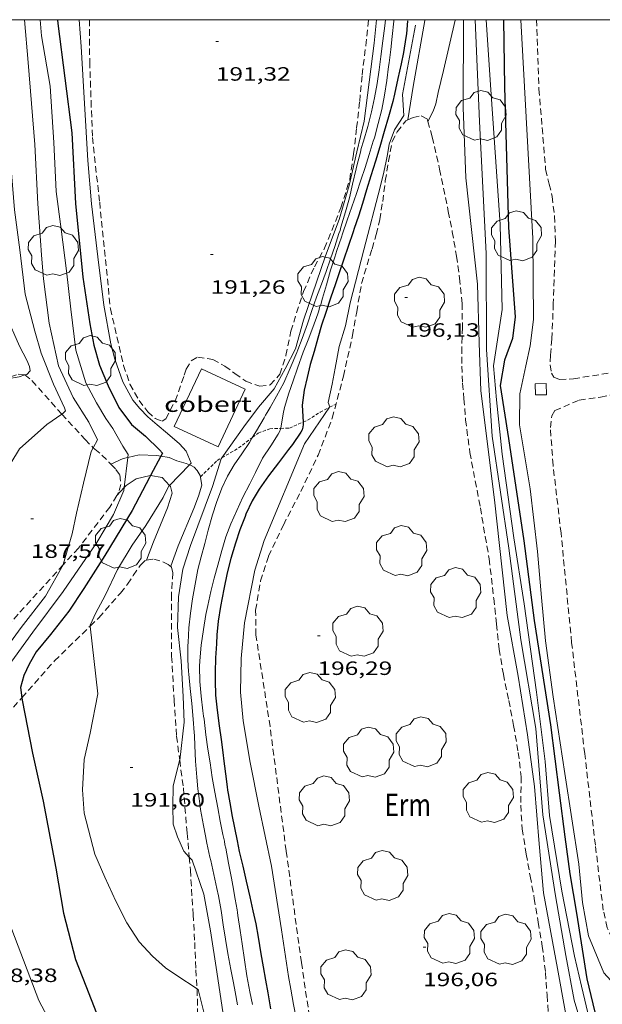
# Model space of a CAD drawing. Units: inches. Extents: x 453000 to 454005, y 4601498 to 4602002.
# Drawn here: x 453712 to 453757, y 4601923 to 4602000 of the extents above; entities that cross this region are included whole.
import ezdxf
from ezdxf.enums import TextEntityAlignment as Align

# ---------------------------------------------------------------- set-up
doc = ezdxf.new("R2010")
doc.units = ezdxf.units.IN
doc.header["$MEASUREMENT"] = 0
doc.linetypes.add('TRAZOS', pattern=[0.75, 0.5, -0.25])
doc.linetypes.add('TRAZOS2', pattern=[0.375, 0.25, -0.125])
for name, color, linetype, lineweight in [('ARBRE', 7, 'Continuous', 0), ('CAMI i PISTA FORESTAL', 7, 'Continuous', 0), ('COBERT', 7, 'Continuous', 0), ('CORBA DE NIVELL', 7, 'Continuous', 0), ('CORBA MESTRA', 7, 'Continuous', 0), ('CORRIOL', 7, 'Continuous', 0), ('COTA ALTIMETRICA', 7, 'Continuous', 0), ('MARC FULL', 7, 'Continuous', 0), ('MUR', 7, 'Continuous', 0), ('PARCEL-LA DE CONREU', 7, 'Continuous', 0)]:
    doc.layers.add(name, color=color, linetype=linetype, lineweight=lineweight)
doc.styles.add('Style-Arial', font='ARIAL.TTF')

# ---------------------------------------------------------------- blocks, each defined once
blk = doc.blocks.new('ARBRE')
at = {"color": 0, "linetype": 'ByBlock', "lineweight": -2, "flags": 128}
blk.add_lwpolyline([(-0.507, -1.872), (-1.415, -1.448), (-1.697, -0.9400000000000001), (-1.675, -0.342), (-1.951, 0.138), (-1.943, 0.686), (-1.511, 1.208), (-0.871, 1.406), (-0.543, 1.846), (-0.027, 2.012), (0.541, 1.882), (0.933, 1.428), (1.495, 1.262), (1.921, 0.6940000000000001), (1.969, 0.068), (1.593, -0.562), (1.593, -1.098), (1.229, -1.618), (0.505, -1.886), (-0.049, -1.762), (-0.507, -1.872)], dxfattribs=at)
blk = doc.blocks.new('COTA')
at = {"color": 0, "linetype": 'ByBlock', "lineweight": -2}
blk.add_line((0, 0), (0.2, 0), dxfattribs=at)

msp = doc.modelspace()

# ---------------------------------------------------------------- linework, layer by layer
at = {"layer": 'CAMI i PISTA FORESTAL', "color": 7, "linetype": 'Continuous', "lineweight": 0}
for points in [[(453742.0709887162, 4601992.197763606, 196.1833031864322), (453742.4919849023, 4601994.793615443, 196.1663041357664), (453743.4090253467, 4601999.936616459, 196.4923046411969), (453743.4214773338, 4602000, 196.4949107703746)], [(453745.7697784838, 4602000, 196.7547973602243), (453745.767029215, 4601999.964598611, 196.7533050458513), (453744.8509979303, 4601996.028599458, 196.5943047993377), (453744.4399844701, 4601994.338599957, 196.470304607088), (453744.2479774347, 4601993.450600036, 196.4323045481729), (453744.038972801, 4601992.882600741, 196.410304514064), (453743.629235709, 4601992.075134045, 196.2893839121314)], [(453742.0709645523, 4601992.197614612, 196.1833041621232), (453742.0709887162, 4601992.197763606, 196.1833031864322)], [(453743.629235709, 4601992.075134045, 196.2893839121314), (453743.6289660346, 4601992.074602599, 196.2893043264657)], [(453718.9278902139, 4601965.363825767, 188.4993594591134), (453719.8737298885, 4601965.805742116, 188.8842928457537), (453720.2317145798, 4601965.886611, 188.9832615876232)], [(453720.2317145798, 4601965.886611, 188.9832615876232), (453721.1397340213, 4601966.091732953, 189.2342933883936), (453722.5027357702, 4601966.043722537, 189.8162942907264), (453722.8197503831, 4601965.989611808, 189.9670009092266)], [(453722.8197503831, 4601965.989611808, 189.9670009092266), (453723.457736014, 4601965.880715038, 190.270294994608), (453724.0587350034, 4601965.62471008, 190.6042955124417), (453724.791734645, 4601965.427704214, 190.8432958829873), (453725.0598168235, 4601965.30503176, 190.9907760510053)], [(453718.9277250681, 4601965.363748607, 188.4992922488496), (453718.9278902139, 4601965.363825767, 188.4993594591134)], [(453725.0598168235, 4601965.30503176, 190.9907760510053), (453725.1807338976, 4601965.249700986, 191.0572962147729), (453725.4147332588, 4601965.117699006, 191.1002962814401), (453725.6507318417, 4601964.882696851, 191.1342963341537), (453725.8877291057, 4601964.473694419, 191.160296374464), (453726.0167236303, 4601963.725692281, 191.340296653536), (453725.7597168129, 4601962.87969292, 191.395296738808), (453725.3997088796, 4601961.907694144, 191.4472968194288), (453724.1766848885, 4601958.995698907, 191.3572966798928), (453723.5846719141, 4601957.406700937, 191.3692966984976)], [(453722.0137716872, 4601964.489096431, 189.9977173072777), (453721.9937232128, 4601964.492723994, 189.9832945496432), (453720.9017193649, 4601964.208731839, 189.5342938535136), (453720.1197143512, 4601963.707736996, 189.1622932767648), (453719.9559842106, 4601963.532581375, 189.0464743724509)], [(453723.4891092716, 4601963.713633753, 191.001842569401), (453722.9167233767, 4601964.325716732, 190.6472955791089), (453722.0137716872, 4601964.489096431, 189.9977173072777)], [(453719.9559842106, 4601963.532581375, 189.0464743724509), (453719.3755148903, 4601962.91160552, 188.6358638372298)], [(453721.7038238723, 4601957.870119733, 191.3902875662394), (453722.2486843881, 4601959.323714045, 191.3572966798928), (453723.3437061776, 4601961.971709842, 191.2972965868688), (453723.6997152732, 4601963.097708887, 191.2162964612864), (453723.5657191171, 4601963.631710731, 191.0492962023696), (453723.4891092716, 4601963.713633753, 191.001842569401)], [(453719.3755148903, 4601962.91160552, 188.6358638372298), (453719.3747071489, 4601962.910741413, 188.6352924597041)], [(453721.7036725109, 4601957.869715926, 191.3902967310561), (453721.7038238723, 4601957.870119733, 191.3902875662394)]]:
    msp.add_polyline3d(points, dxfattribs=at)
at = {"layer": 'COBERT', "color": 1, "linetype": 'Continuous', "lineweight": 0, "extrusion": (0.006538994166360935, 0.0006639394018514892, 0.9999784001366044), "elevation": 6216.013922542263, "flags": 128}
msp.add_lwpolyline([(453712.900830492, 4601965.188968089), (453715.0091501522, 4601969.684583852), (453718.4179915577, 4601968.08593136), (453716.3096718972, 4601963.590315596), (453712.900830492, 4601965.188968089)], dxfattribs=at)
at = {"layer": 'CORBA DE NIVELL', "color": 30, "linetype": 'Continuous', "lineweight": 0}
for points, elevation in [([(453710.6367310298, 4602000), (453710.5729652578, 4601998.726863728), (453710.1359036675, 4601990.698854595), (453709.5378661382, 4601985.874851654), (453709.5688439851, 4601982.948846883), (453709.7768278501, 4601980.779841943), (453710.1628152236, 4601979.036836311), (453710.7448006473, 4601976.996828733), (453711.8077838727, 4601974.568816902), (453712.3607764673, 4601973.479811018), (453712.5797729979, 4601972.977808578), (453712.6267705138, 4601972.640807699), (453712.3707680075, 4601972.362809212), (453712.2144120474, 4601972.312506945)], 186.0002883744), ([(453711.0063085714, 4602000), (453710.9879695509, 4601999.207861324), (453710.8499360124, 4601994.815855562), (453711.0848924904, 4601989.031844812), (453711.4168638462, 4601985.188836334), (453711.8188407963, 4601982.068828447), (453712.2368152977, 4601978.622819933), (453712.9997945224, 4601975.728809657), (453713.4797822539, 4601974.013803355), (453714.4507654809, 4601971.604792254), (453715.302752765, 4601969.754782921), (453715.3717511495, 4601969.527782045), (453715.1967494669, 4601969.341783084), (453715.0888514906, 4601969.267915023)], 187.0002899248), ([(453712.1849908232, 4602000), (453712.4719525565, 4601996.664846121), (453712.9819048931, 4601990.278832351), (453713.2178702198, 4601985.660823401), (453713.4458487667, 4601982.786817215), (453713.5058403313, 4601981.662815019), (453713.656826483, 4601979.806810994), (453714.1098010006, 4601976.355802207), (453714.8507768071, 4601973.015791407), (453715.975759939, 4601970.562779066), (453717.1907471788, 4601968.632766856), (453717.8897378296, 4601967.25775942), (453717.5504488928, 4601966.638825289)], 188.0002914752), ([(453713.4168347628, 4602000), (453713.5009700022, 4601998.753841552), (453714.1899412817, 4601994.827830238), (453714.4819083113, 4601990.422821193), (453714.6618797123, 4601986.616813928), (453715.0538579519, 4601983.668806382), (453715.4608339386, 4601980.420798258), (453715.7958117863, 4601977.432791084), (453716.1947881476, 4601974.2357831), (453716.9717701254, 4601971.701773276), (453717.7977595315, 4601970.136764582), (453718.536751557, 4601968.934757112), (453719.065746421, 4601968.14975188), (453719.8417371988, 4601966.775743863), (453720.2577327828, 4601966.108739671), (453720.2317145798, 4601965.886611)], 189.0002930256), ([(453716.4542320426, 4602000), (453716.604968441, 4601997.913816699), (453716.8749350951, 4601993.46380775), (453717.133901861, 4601989.030798912), (453717.4138765506, 4601985.637791528), (453717.8978461314, 4601981.529781487), (453718.3788181734, 4601977.746771972), (453718.9177961858, 4601974.738763219), (453719.2407876801, 4601973.551758927), (453719.8437752533, 4601971.790751622), (453720.640765525, 4601970.345743335), (453721.1887614504, 4601969.69673817), (453721.7907575655, 4601969.061732618), (453722.5247538247, 4601968.418726052), (453723.3287499875, 4601967.748718913), (453724.2797453464, 4601966.942710448), (453724.8027417717, 4601966.364705582), (453725.1927353579, 4601965.439701189), (453725.0598168235, 4601965.30503176)], 191.0002961264), ([(453739.6188482248, 4602000), (453739.4620057672, 4601998.162643656), (453738.673958565, 4601992.10264024), (453738.0959394891, 4601989.70664091), (453737.50891873, 4601987.090641309), (453736.720897242, 4601984.419643148), (453735.653874115, 4601981.589646856), (453733.9368335153, 4601976.589652131), (453733.3248155629, 4601974.3486533), (453732.5218026027, 4601972.804656999), (453731.6557894084, 4601971.242661149), (453730.4207766282, 4601969.810668299), (453729.276763132, 4601968.265674585), (453727.5841439934, 4601965.860615171)], 192.0002976768), ([(453740.3271586458, 4602000), (453740.274017345, 4601999.522639602), (453740.1210081773, 4601998.34563894), (453739.9629987591, 4601997.136638263), (453739.8409906334, 4601996.090637567), (453739.691982314, 4601995.024637045), (453739.4789735541, 4601993.91363694), (453739.23396479, 4601992.808637084), (453738.9439557057, 4601991.670637521), (453738.6129465504, 4601990.531638267), (453738.4439419406, 4601989.958638662), (453738.3799397321, 4601989.680638716), (453738.0939312003, 4601988.614639232), (453738.0449292958, 4601988.373639231), (453737.7629198523, 4601987.186639532), (453737.5169113901, 4601986.121639746), (453737.2169025484, 4601985.01764031), (453736.8558930808, 4601983.84364123), (453736.7948909908, 4601983.580641285), (453736.7058890242, 4601983.339641587), (453736.3718807822, 4601982.321642542), (453736.0548729688, 4601981.356643452), (453735.7048650208, 4601980.380644593), (453735.3358569522, 4601979.392645862), (453734.9618486406, 4601978.373647121), (453734.5908401441, 4601977.329648316), (453734.247831835, 4601976.304649331), (453733.827822481, 4601975.157650738), (453733.4928152694, 4601974.275651913), (453733.4158134884, 4601974.056652157), (453732.9038034909, 4601972.843654161), (453732.3967940474, 4601971.70265624), (453731.8427853203, 4601970.665658834), (453731.3287777022, 4601969.766661341), (453731.1107744203, 4601969.378662394), (453730.9817728014, 4601969.191663083), (453730.8667710676, 4601968.986663638), (453730.2757623969, 4601967.964666538), (453729.9766386691, 4601967.457489528)], 193.0002992272), ([(453740.9884080212, 4602000), (453740.9740211315, 4601999.878634845), (453740.8430119068, 4601998.689633995), (453740.7420040261, 4601997.671633183), (453740.6199959004, 4601996.625632487), (453740.57499382, 4601996.360632417), (453740.4269851987, 4601995.254631826), (453740.2639762734, 4601994.11163129), (453740.0409674448, 4601992.993631249), (453739.7589587296, 4601991.902631697), (453739.4649498289, 4601990.789632201), (453739.3729477362, 4601990.532632502), (453739.0679393799, 4601989.493633206), (453738.7369312564, 4601988.490634162), (453738.4139231985, 4601987.494635069), (453738.0689147725, 4601986.454636075), (453737.7169064041, 4601985.423637146), (453737.3458979075, 4601984.379638343), (453736.9728892865, 4601983.31963953), (453736.8938870773, 4601983.044639704), (453736.5478786499, 4601982.004640716), (453736.3888745261, 4601981.493641131), (453736.0458662247, 4601980.469642145), (453735.7308570714, 4601979.327642765), (453735.4288488412, 4601978.30464347), (453735.2878448439, 4601977.806643767), (453735.1978428758, 4601977.565644077), (453735.1308408447, 4601977.311644192), (453735.0448389966, 4601977.085644493), (453734.6778303241, 4601976.017645622), (453734.3138224985, 4601975.060646901), (453733.9168145458, 4601974.093648413), (453733.4628043196, 4601972.838649913), (453733.1367964467, 4601971.86765088), (453732.7887886231, 4601970.907652033), (453732.4577794677, 4601969.768652778), (453732.3597756737, 4601969.288652778), (453732.1717669753, 4601968.180652486), (453732.16735906, 4601968.155032642)], 194.0003007776), ([(453742.6800214092, 4601999.566621416), (453741.6579789658, 4601994.181620821), (453741.7709666367, 4601992.533617408), (453741.0339569505, 4601991.407621256), (453740.6209479563, 4601990.306622681), (453740.4819415417, 4601989.48962247), (453740.3919375857, 4601988.986622374), (453740.2039307993, 4601988.130622473), (453739.9109212931, 4601986.937622847), (453738.6478823761, 4601982.066624879), (453737.5898493538, 4601977.930626493), (453737.2038351357, 4601976.135626639), (453736.7128221661, 4601974.52662787), (453736.4018088762, 4601972.838627613), (453736.1637990151, 4601971.587627479), (453735.859787853, 4601970.178627601), (453735.9917853337, 4601969.819626043), (453735.9737622513, 4601969.793519367)], 196.0003038784), ([(453712.2144120474, 4601972.312506945), (453711.7677656006, 4601972.168813486), (453710.8584728335, 4601972.025166277)], 186.0002883744), ([(453715.0888514906, 4601969.267915023), (453713.9157408266, 4601968.464791444), (453711.7977231265, 4601966.564804569), (453710.4457039813, 4601964.317811345), (453709.149681038, 4601961.5588169), (453708.0106445212, 4601956.978818441), (453708.0776212478, 4601953.897813156), (453708.4006097603, 4601952.317808256), (453709.2476000336, 4601950.862799575), (453709.2088974129, 4601950.769660833)], 187.0002899248), ([(453717.5504488928, 4601966.638825289), (453717.3947302106, 4601966.354761777), (453716.7927104451, 4601963.872762496), (453716.2346919162, 4601961.54476312), (453715.9056791597, 4601959.930763115), (453715.2106599177, 4601957.536764676), (453715.2023040238, 4601957.521979581)], 188.0002914752), ([(453720.2317145798, 4601965.886611), (453719.9559842106, 4601963.532581375)], 189.0002930256), ([(453727.5841439934, 4601965.860615171), (453727.5187414527, 4601965.767684049), (453726.8437242068, 4601963.632685861), (453725.134686647, 4601959.031691696), (453724.5446716194, 4601957.171693288), (453724.2016548503, 4601955.031692574), (453724.1246364677, 4601952.624689425), (453724.3936172178, 4601950.032683367), (453724.5505964286, 4601947.260677878), (453724.6305813396, 4601945.255674162), (453724.2870949802, 4601942.287593305)], 192.0002976768), ([(453725.0598168235, 4601965.30503176), (453723.4891092716, 4601963.713633753)], 191.0002961264), ([(453719.9559842106, 4601963.532581375), (453719.9287109593, 4601963.299737813), (453719.1296955547, 4601961.432740981), (453717.8336771259, 4601959.268747459), (453715.1956440365, 4601955.446761549), (453712.8336162841, 4601952.271774549), (453710.8625925371, 4601949.544785277), (453709.2845736635, 4601947.379793894), (453708.6615611874, 4601945.862796268), (453708.3425501765, 4601944.47679654), (453708.0025396641, 4601943.160797079), (453707.8731842477, 4601942.23365664)], 189.0002930256), ([(453723.0077117722, 4601962.777713642), (453721.6496930578, 4601960.588720552), (453720.5826798097, 4601959.060726278), (453719.4356635165, 4601957.147732016), (453718.4706467542, 4601955.13573622), (453717.7456353946, 4601953.786739628), (453717.3066273616, 4601952.817741457), (453717.3147194078, 4601952.746762409)], 191.0002961264), ([(453715.2023040238, 4601957.521979581), (453713.8226391308, 4601955.080771401), (453711.9346176749, 4601952.63878194), (453709.0815837058, 4601948.744797549), (453707.0195566234, 4601945.596808313), (453705.6615355719, 4601943.099814747), (453704.4225176792, 4601940.994820883), (453703.8485071834, 4601939.728823277), (453703.7344947604, 4601938.114821639), (453703.7344850724, 4601936.837991033)], 188.0002914752), ([(453717.3147194078, 4601952.746762409), (453717.9175876473, 4601947.458728513), (453717.2955635714, 4601944.412728509), (453716.8275472762, 4601942.360728879), (453716.7115291063, 4601939.989726082), (453716.8305154359, 4601938.163722349), (453717.6714925735, 4601934.97871103), (453718.4524801343, 4601933.179702315), (453719.3044673273, 4601931.317692964), (453720.1784558214, 4601929.622683704), (453721.1314460086, 4601928.134674166), (453722.1564391983, 4601927.027664674), (453723.1924339075, 4601926.118655403), (453724.0514306487, 4601925.513647947), (453725.639519492, 4601924.481277734)], 191.0002961264), ([(453724.2870949802, 4601942.287593305), (453724.2845581164, 4601942.265672152), (453723.7745422038, 4601940.272672931), (453723.7445302904, 4601938.708670734), (453723.7795196917, 4601937.304668291), (453724.1245128667, 4601936.334664171), (453724.6145051359, 4601935.215658717), (453725.0317623938, 4601934.743543521)], 192.0002976768)]:
    msp.add_lwpolyline(points, dxfattribs=dict(at, elevation=elevation))
at = {"layer": 'CORBA DE NIVELL', "color": 30, "linetype": 'Continuous', "lineweight": 0, "flags": 128}
for points, elevation in [([(453746.4247018328, 4602000), (453746.3899785705, 4601993.162583337), (453746.5969373495, 4601987.687573278), (453747.5018757989, 4601979.39055355), (453747.6298413223, 4601974.820545493), (453747.7708131711, 4601971.081538626), (453748.8267503824, 4601962.590517448), (453749.8236834354, 4601953.563495889), (453750.6886489633, 4601948.843482008), (453751.4026154255, 4601944.277469512), (453751.9495856124, 4601940.236459097), (453752.3045522919, 4601935.772449481), (453752.649523888, 4601931.958440951), (453753.7394808872, 4601926.068423548), (453754.8924346836, 4601919.743404996), (453756.3093835477, 4601912.714383345)], 197.0003054288), ([(453747.3124397954, 4602000), (453747.6689722071, 4601992.062571927), (453748.1778949887, 4601981.781552127), (453748.1978383407, 4601974.311540394), (453748.6417876539, 4601967.540526527), (453749.9537234412, 4601958.809503036), (453750.8936708448, 4601951.685484859), (453752.0496202073, 4601944.775465375), (453752.5905699591, 4601938.042450831), (453753.5965236414, 4601931.732433414), (453754.3834895263, 4601927.075420223), (453755.0454640873, 4601923.587409792), (453756.0054411894, 4601920.373397526), (453756.4763997708, 4601914.81838534), (453756.7143923398, 4601913.79038194)], 198.0003069792), ([(453748.1892077542, 4602000), (453748.5309951755, 4601994.913569807), (453749.2799137919, 4601984.034547258), (453749.4278638526, 4601977.422535884), (453748.748829354, 4601973.014534202), (453748.997809671, 4601970.369528212), (453749.4247781846, 4601966.132518403), (453750.3267302109, 4601959.62550147), (453751.1546924264, 4601954.476487206), (453752.1006417363, 4601947.60246937), (453752.7766017357, 4601942.192455854), (453753.1195703619, 4601937.987446733), (453754.0865270339, 4601932.079430235), (453755.0574902374, 4601927.031415042), (453755.6254732267, 4601924.673407076), (453756.241454454, 4601922.07339837), (453756.7164395981, 4601920.018391581), (453756.966421548, 4601917.588385917), (453757.1974049935, 4601915.359380708)], 199.0003085296), ([(453750.8944839903, 4602000), (453751.0290159761, 4601997.144554312)], 201.0003116304), ([(453751.0290159761, 4601997.144554312), (453751.8249095432, 4601982.954526274), (453751.8598616138, 4601976.630516203), (453751.6198457555, 4601974.58951486), (453751.2828334116, 4601973.031515002), (453750.8178159981, 4601970.831515118), (453750.7687977348, 4601968.434511774), (453751.6057611782, 4601963.445497689), (453752.1897249654, 4601958.553485673), (453752.4936982202, 4601954.966477806), (453752.8196732467, 4601951.608470126), (453753.4026409854, 4601947.237458927), (453754.3035969557, 4601941.250442807), (453755.4155450813, 4601934.186423418), (453755.6805229496, 4601931.2154168), (453756.1715040136, 4601928.619409051), (453757.3654838912, 4601925.723395501), (453757.9104802216, 4601925.128390444), (453759.1544799953, 4601924.844380564), (453763.4714943139, 4601925.849349367), (453770.3835114869, 4601926.700298241)], 201.0003116304), ([(453735.9737622513, 4601969.793519367), (453734.0097604771, 4601966.94863663), (453730.8716983716, 4601959.404648744), (453730.1496797401, 4601957.096650643), (453729.3326474481, 4601953.007650504), (453729.0736258925, 4601950.219648146), (453729.0186058519, 4601947.589644486), (453729.2405892911, 4601945.361639348), (453729.7805655675, 4601942.12463023), (453730.4675407894, 4601938.718619738), (453731.4495067112, 4601934.026605013), (453732.2174703283, 4601929.074591508), (453732.7784436249, 4601925.440581618), (453732.9464363662, 4601924.449578806), (453733.1604276535, 4601923.257575334), (453733.4754161081, 4601921.671570485), (453733.9234042302, 4601920.014564518)], 196.0003038784), ([(453732.16735906, 4601968.155032642), (453732.1557662449, 4601968.087652463), (453732.0717645212, 4601967.877652775), (453731.9677629715, 4601967.69465328), (453731.3827552737, 4601966.799656332), (453730.7427468912, 4601965.825659677), (453730.1947376801, 4601964.723662127), (453729.7517301342, 4601963.819664087), (453729.2157215336, 4601962.795666566), (453728.7337128876, 4601961.754668609), (453728.2827042518, 4601960.70867041), (453727.8926959306, 4601959.691671792), (453727.5606873884, 4601958.63367267), (453727.251678176, 4601957.48267323), (453726.9826700728, 4601956.469673702), (453726.7046619024, 4601955.449674229), (453726.4756531404, 4601954.341674249), (453726.4206513024, 4601954.11067431), (453726.3346476864, 4601953.65167425), (453726.132638382, 4601952.466673945), (453725.9566288448, 4601951.245673387), (453725.8576196241, 4601950.050672285), (453725.835616153, 4601949.597671751), (453725.8626073932, 4601948.437669748), (453725.9615987148, 4601947.273667191), (453726.099590408, 4601946.150664404), (453726.1455871939, 4601945.717663383), (453726.1865854971, 4601945.485662712), (453726.3265765863, 4601944.282659785), (453726.4735683466, 4601943.166656939), (453726.6565603599, 4601942.076653861), (453726.8255520632, 4601940.948650829), (453727.0225436505, 4601939.799647554), (453727.256534764, 4601938.580643888), (453727.4315271367, 4601937.539640945), (453727.6545195308, 4601936.491637629), (453727.7685158454, 4601935.982635975), (453727.8105138468, 4601935.710635235), (453727.8835118581, 4601935.433634251), (453728.0875033881, 4601934.275630908), (453728.3224949281, 4601933.112627323), (453728.4314906963, 4601932.532625596), (453728.6044829445, 4601931.475622645), (453728.7654767751, 4601930.629620112), (453728.8024752694, 4601930.423619511), (453728.8214736296, 4601930.203619026), (453728.9914650309, 4601929.035615925), (453729.1644572791, 4601927.978612973), (453729.339448195, 4601926.745609733), (453729.5204390519, 4601925.503606436), (453729.764429923, 4601924.250602641), (453729.9664227928, 4601923.269599588)], 194.0003007776), ([(453729.9766386691, 4601967.457489528), (453729.7337545837, 4601967.045669224), (453729.1287470672, 4601966.178672471), (453728.5417396699, 4601965.323675599), (453728.0187319847, 4601964.417678163), (453727.5647242624, 4601963.492680173), (453727.1647151518, 4601962.373681474), (453726.8417073973, 4601961.417682443), (453726.5096978155, 4601960.222683108), (453726.2416894027, 4601959.168683508), (453725.9636812399, 4601958.149684038), (453725.7136732648, 4601957.149684384), (453725.4856641933, 4601956.000684332), (453725.2846553153, 4601954.871684109), (453725.1186465675, 4601953.752683633), (453725.0026376544, 4601952.601682729), (453724.9546289985, 4601951.47068134), (453724.9296271615, 4601951.233681161), (453724.9186187602, 4601950.128679532), (453724.969611836, 4601949.205677713), (453724.9976102557, 4601948.99167717), (453725.1036019447, 4601947.874674633), (453725.2425933359, 4601946.711671775), (453725.3485842966, 4601945.498669091), (453725.4125765199, 4601944.460666995), (453725.4415746377, 4601944.206666381), (453725.4365726268, 4601943.942666011), (453725.4655707522, 4601943.689665399), (453725.4635688673, 4601943.441665029), (453725.5265596247, 4601942.210662642), (453725.6145504588, 4601940.984660074), (453725.7125435467, 4601940.053657888), (453725.8505352398, 4601938.930655099), (453725.9205316684, 4601938.445653816), (453726.1355226539, 4601937.213650274), (453726.3075166685, 4601936.389647692), (453726.3405146103, 4601936.11164701), (453726.4045125546, 4601935.827646084), (453726.6375047062, 4601934.745642639), (453726.703502775, 4601934.477641722), (453726.952494921, 4601933.391638149), (453727.1824869465, 4601932.293634702), (453727.3034829003, 4601931.735632919), (453727.5104745562, 4601930.593629577), (453727.6794662595, 4601929.465626545), (453727.8574580222, 4601928.343623457), (453728.050449793, 4601927.219620249), (453728.2754408472, 4601925.994616643), (453728.4794331054, 4601924.932613448), (453728.6104280883, 4601924.244611387), (453728.7894205886, 4601923.219608441)], 193.0002992272), ([(453723.4891092716, 4601963.713633753), (453723.4487192468, 4601963.672711683), (453723.0077117722, 4601962.777713642)], 191.0002961264), ([(453707.8731842477, 4601942.23365664), (453707.8535313296, 4601942.092796554), (453708.4795056072, 4601938.57478635), (453711.2044379704, 4601929.10375099), (453713.3093993128, 4601923.578726452), (453715.7613677791, 4601918.921700628), (453718.7023263279, 4601912.857668911), (453721.479290609, 4601907.582639663), (453723.1732669218, 4601904.114621432)], 189.0002930256), ([(453725.0317623938, 4601934.743543521), (453725.2535006407, 4601934.492652748), (453726.1654820009, 4601931.84964173), (453726.6874612464, 4601929.007633363), (453727.1864377399, 4601925.807624616), (453727.8434057299, 4601921.454612882), (453728.8013740804, 4601917.087598843), (453729.6823415148, 4601912.615585226), (453730.0903174727, 4601909.363577087), (453730.6282888595, 4601905.482566988)], 192.0002976768), ([(453725.639519492, 4601924.481277734), (453725.7174250144, 4601924.430633628), (453726.2754092097, 4601922.233625988), (453726.8403910485, 4601919.724617811), (453727.588373778, 4601917.29560837), (453728.0633495286, 4601914.00259966), (453728.3783294472, 4601911.291593067), (453728.7053131933, 4601909.082587161), (453729.259292276, 4601906.212578508), (453729.5602609584, 4601902.023569729)], 191.0002961264)]:
    msp.add_lwpolyline(points, dxfattribs=dict(at, elevation=elevation))
at = {"layer": 'CORBA MESTRA', "color": 30, "linetype": 'Continuous', "lineweight": 30}
for points, elevation in [([(453714.7687179763, 4602000), (453714.7939792605, 4601999.709833224), (453715.8709162009, 4601991.178811826), (453716.168874886, 4601985.672801029), (453716.7308322428, 4601979.937787873), (453717.2818055391, 4601976.305778062), (453717.5897933758, 4601974.639773142), (453718.046782149, 4601973.066767235), (453718.7227710949, 4601971.471759632), (453719.5437595146, 4601969.777750778), (453720.5237509501, 4601968.448741281), (453721.6267457327, 4601967.535731496), (453722.719739392, 4601966.476721562), (453722.9417377635, 4601966.216719474), (453722.8197503831, 4601965.989611808)], 190.0002945760001), ([(453742.0610230899, 4601999.914626652), (453741.9600152092, 4601998.896625841), (453741.9060130617, 4601998.624625828), (453741.7350037675, 4601997.434625281), (453741.5609968434, 4601996.557625241), (453741.2959878282, 4601995.423625494), (453741.0479782097, 4601994.20662549), (453740.9159735435, 4601993.618625579), (453740.5689639612, 4601992.426626363), (453740.2199546793, 4601991.274627225), (453739.883945281, 4601990.104627961), (453739.5559362441, 4601988.980628707), (453739.2009270288, 4601987.83862963), (453738.8609181098, 4601986.732630495), (453738.5279095659, 4601985.674631382), (453738.223901636, 4601984.691632166), (453737.8918938221, 4601983.729633193), (453737.8238917895, 4601983.475633315), (453737.4198824374, 4601982.325634597), (453737.0908744385, 4601981.338635564), (453736.7558664985, 4601980.360636589), (453736.432858744, 4601979.404637557), (453736.0428496944, 4601978.291638791), (453735.692840722, 4601977.180639724), (453735.354832656, 4601976.186640748), (453735.0458244832, 4601975.172641519), (453734.7648161944, 4601974.137642047), (453734.455808014, 4601973.122642818), (453734.2208000469, 4601972.120643048), (453733.9817922481, 4601971.141643343), (453733.829783082, 4601969.964642672), (453733.8507797988, 4601969.527641836), (453733.9079649129, 4601968.634438627)], 195.000302328), ([(453722.8197503831, 4601965.989611808), (453722.0137716872, 4601964.489096431)], 190.0002945760001), ([(453722.0137716872, 4601964.489096431), (453721.9217217733, 4601964.31772427), (453720.5757002549, 4601961.756730511), (453718.451670284, 4601958.240741176), (453716.8246483603, 4601955.683749557), (453715.6356331173, 4601953.917755841), (453714.2156171368, 4601952.1017638), (453713.1096050575, 4601950.735770074), (453712.555596998, 4601949.786772806), (453712.146589649, 4601948.901774537), (453711.8665820521, 4601947.957775199), (453711.9783536363, 4601947.159828871)], 190.0002945760001), ([(453711.9783536363, 4601947.159828871), (453712.0035748439, 4601946.979772642), (453712.8035447781, 4601942.853760175), (453713.6355175389, 4601939.093748034), (453714.6174794316, 4601933.870732484), (453715.2274538134, 4601930.369722428), (453716.1754279452, 4601926.766709649), (453716.9724136112, 4601924.71470042), (453717.8013987198, 4601922.582690826), (453718.7503831268, 4601920.333680138), (453719.8463720106, 4601918.644669204), (453721.0153636026, 4601917.297658245), (453722.0483587623, 4601916.448649091), (453723.8643505228, 4601914.991633053), (453725.8112484142, 4601913.125104285)], 190.0002945760001)]:
    msp.add_lwpolyline(points, dxfattribs=dict(at, elevation=elevation))
at = {"layer": 'CORBA MESTRA', "color": 30, "linetype": 'Continuous', "lineweight": 30, "flags": 128}
for points, elevation in [([(453749.5231785543, 4602000), (453749.6189957319, 4601994.764561321), (453749.9249131379, 4601983.816542027), (453750.4438611179, 4601976.854527295), (453750.2288479845, 4601975.167526311), (453749.6168342052, 4601973.476528334), (453749.2788185971, 4601971.488527814), (453749.9237883896, 4601967.375516544), (453751.1107295902, 4601959.383495147), (453751.9206837729, 4601953.179479384), (453753.2086240452, 4601945.044456998), (453753.8675848604, 4601939.745443783), (453754.3265596455, 4601936.328435002), (453754.6935382182, 4601933.429427722), (453755.2325158891, 4601930.3764189), (453756.0314783707, 4601925.268404917), (453756.9624501468, 4601921.358391792), (453758.1404213043, 4601917.316376587)], 200.00031008), ([(453733.9079649129, 4601968.634438627), (453733.9187718463, 4601968.465639672), (453733.8907701943, 4601968.253639556), (453733.8317685322, 4601968.046639683), (453733.7277669825, 4601967.863640188), (453733.0827586605, 4601966.898643586), (453732.7737551767, 4601966.502645317), (453731.9877460822, 4601965.464649672), (453731.2157373055, 4601964.465653979), (453730.4737281047, 4601963.404657966), (453729.9437204769, 4601962.507660595), (453729.4547118885, 4601961.475662705), (453729.379710232, 4601961.272662959), (453728.9877017863, 4601960.239664333), (453728.6256933568, 4601959.202665472), (453728.2716838319, 4601958.019666323), (453727.9776749235, 4601956.905666828), (453727.7176646946, 4601955.610666793), (453727.4636540955, 4601954.265666636), (453727.2946452293, 4601953.131666159), (453727.182636861, 4601952.051665334), (453727.1466316154, 4601951.367664548), (453727.0886232019, 4601950.270663287), (453727.066621491, 4601950.049663112), (453727.0666197231, 4601949.81666275), (453727.0456180137, 4601949.595662567), (453727.0466094944, 4601948.472660817), (453727.0876010448, 4601947.350658767), (453727.2175923689, 4601946.180655967), (453727.3705833417, 4601944.959652914), (453727.5125755874, 4601943.908650205), (453727.6805665607, 4601942.684647034), (453727.7005646189, 4601942.424646479), (453727.8495557677, 4601941.227643492), (453727.9995483823, 4601940.223640798), (453728.0195464405, 4601939.963640243), (453728.0645445603, 4601939.706639503), (453728.2625358457, 4601938.517636158), (453728.3635322844, 4601938.027634632), (453728.5605249112, 4601937.015631568), (453728.765517596, 4601936.009628452), (453728.9355114936, 4601935.170625862), (453729.2075032807, 4601934.032622034), (453729.4804947734, 4601932.855618138), (453729.7564860735, 4601931.652614178), (453729.9934780415, 4601930.545610663), (453730.2234707954, 4601929.543607364), (453730.4054631106, 4601928.493604356), (453730.6254536107, 4601927.196600676), (453730.7844462849, 4601926.198597922), (453730.9854387282, 4601925.161594789), (453731.1504313434, 4601924.154591976), (453731.374422396, 4601922.929588377)], 195.000302328)]:
    msp.add_lwpolyline(points, dxfattribs=dict(at, elevation=elevation))
at = {"layer": 'CORRIOL', "color": 7, "linetype": 'TRAZOS2', "lineweight": 0}
for points in [[(453733.9079649129, 4601968.634438627, 195.0574418895349), (453734.2647748183, 4601968.786637545, 195.2633027357552), (453735.232781122, 4601969.419631182, 195.7003034132801), (453735.9737622513, 4601969.793519367, 196.0048659194383)], [(453735.9737622513, 4601969.793519367, 196.0048659194383), (453736.4297875607, 4601970.023623035, 196.1923041760768)], [(453729.9766386691, 4601967.457489528, 192.9486524125247), (453730.4117612496, 4601967.785665228, 193.085299358984), (453731.3077652033, 4601968.123658954, 193.4582999372832), (453732.16735906, 4601968.155032642, 194.0096950616199)], [(453732.16735906, 4601968.155032642, 194.0096950616199), (453732.8417680065, 4601968.179647401, 194.4423014628768), (453733.9079649129, 4601968.634438627, 195.0574418895349)], [(453727.5841439934, 4601965.860615171, 191.9916395194827), (453728.8737500636, 4601966.625675099, 192.6022986101408), (453729.9766386691, 4601967.457489528, 192.9486524125247)], [(453725.9047284037, 4601964.377694141, 191.1932964256273), (453727.2117400055, 4601965.63968618, 191.815297389976), (453727.5841439934, 4601965.860615171, 191.9916395194827)]]:
    msp.add_polyline3d(points, dxfattribs=at)
at = {"layer": 'MARC FULL', "color": 0, "linetype": 'Continuous'}
msp.add_lwpolyline([(453000, 4602000), (454000, 4602000)], dxfattribs=at)
at = {"layer": 'MUR', "color": 1, "linetype": 'Continuous', "lineweight": 20, "extrusion": (0.001054351829632505, -0.04223964246221276, 0.9991069517058141), "elevation": -193705.029459103, "flags": 128}
msp.add_lwpolyline([(568445.636111443, 4585126.140656837), (568446.5025443706, 4585126.140656838), (568446.5025443715, 4585125.264973857), (568445.636111444, 4585125.264973854), (568445.636111443, 4585126.140656837)], dxfattribs=at)
at = {"layer": 'PARCEL-LA DE CONREU', "color": 7, "linetype": 'TRAZOS', "lineweight": 0}
for points in [[(453717.2476630039, 4602000, 191.5441008581926), (453717.2719604308, 4601996.72180979, 191.5022969047008), (453717.374937403, 4601993.66580427, 191.4032967512113), (453717.4959160874, 4601990.831798958, 191.4162967713664), (453717.7268993813, 4601988.582793718, 191.4372968039249), (453718.0478786565, 4601985.785786947, 191.4502968240801), (453718.8838169305, 4601977.479767727, 191.27529655276), (453719.9087848993, 4601973.048753079, 191.2622965326048), (453720.4097747044, 4601971.602747035, 191.2362964922945), (453721.1147661916, 4601970.336739725, 191.2022964395808), (453721.792760543, 4601969.453733211, 191.1722963930688), (453722.3857573575, 4601968.912727873, 191.1382963403552), (453722.9337566441, 4601968.706723395, 191.1252963202), (453723.2017585012, 4601968.896721656, 191.0692962333777), (453723.9417702558, 4601970.29471821, 191.0872962612849), (453724.6397865055, 4601972.293716013, 191.0742962411297), (453724.8007902757, 4601972.75771551, 191.0872962612849), (453725.1817959576, 4601973.42871366, 191.095296273688), (453725.6997988853, 4601973.708710164, 191.095296273688), (453726.8647992649, 4601973.520701032, 191.1462963527585), (453727.8097967922, 4601973.001693057, 191.1642963806657), (453728.5897935778, 4601972.418686236, 191.1892964194257), (453729.4497903815, 4601971.821678785, 191.2412965000465), (453730.5297891119, 4601971.433669988, 191.2882965729152), (453731.3457911812, 4601971.53966396, 191.3302966380321), (453732.0897985944, 4601972.364659595, 191.2882965729152), (453732.5658105164, 4601973.838658269, 191.2662965388064), (453732.9478253657, 4601975.717658283, 191.2582965264032), (453733.9358503809, 4601978.812655585, 191.2412965000465), (453734.7978664372, 4601980.752652053, 191.2322964860928), (453735.5838785211, 4601982.184648309, 191.2022964395808), (453736.8589044669, 4601985.343643533, 191.1892964194257), (453737.5399221849, 4601987.539641771, 191.2022964395808), (453737.8509378649, 4601989.542642515, 191.215296459736), (453738.0849536834, 4601991.579643897, 191.185296413224), (453738.32296966, 4601993.636645281, 191.1892964194257), (453738.5099855424, 4601995.691647049, 191.2192964659376), (453738.7970033172, 4601997.975648412, 191.245296506248), (453739.0229768305, 4602000, 191.2875912375287)], [(453752.1047473018, 4602000, 201.7181070318593), (453752.2979984815, 4601994.579540706, 201.7023127187808), (453752.8209518323, 4601988.324527041, 201.7813128412624), (453753.0909436391, 4601987.189523234, 201.7943128614176), (453753.3309366589, 4601986.220519911, 201.8233129063792), (453753.5109252683, 4601984.68251616, 201.8063128800224), (453753.5819106737, 4601982.744512617, 201.7693128226576), (453753.4188734773, 4601977.875506305, 201.7733128288592), (453753.3048523362, 4601975.112502886, 201.8813129963024), (453753.1938425506, 4601973.845501765, 201.9323130753729), (453753.1728368729, 4601973.10150077, 201.9233130614192), (453753.2698321217, 4601972.455499032, 201.9063130350624), (453753.4658301267, 4601972.152497075, 201.915313049016), (453753.9108293142, 4601971.954493391, 201.8983130226592), (453754.9878314468, 4601972.015485315, 201.9063130350624), (453759.3808436372, 4601972.724453082, 201.7903128552161)], [(453735.1803842434, 4601917.123550498, 195.9473037962288), (453733.7744534319, 4601926.529575748, 196.2263042287904), (453732.5875176336, 4601935.23359825, 196.3033043481712), (453731.332589196, 4601944.921622791, 196.3333043946832), (453730.2346415397, 4601952.044642167, 196.380304467552), (453730.2066562086, 4601953.983645385, 196.380304467552), (453730.5956741643, 4601956.27064598, 196.3583044334432), (453731.2096896919, 4601958.191644298, 196.2983043404192), (453732.3707099372, 4601960.622639258, 196.2263042287904), (453733.7247317868, 4601963.225633021, 196.1783041543712), (453735.0797555044, 4601966.074627155, 196.1873041683249), (453736.1847790773, 4601968.955623239, 196.1873041683249), (453737.0568051494, 4601972.213621674, 196.1703041419681), (453737.7618303329, 4601975.388621247, 196.1533041156113), (453738.0878449283, 4601977.245621652, 196.1613041280144), (453738.4648622585, 4601979.452622214, 196.1533041156113), (453739.2818839736, 4601982.147620193, 196.1013040349904), (453739.6058929816, 4601983.268619473, 196.0843040086336), (453739.8929021371, 4601984.416619075, 196.0843040086336), (453740.1139132236, 4601985.832619593, 196.05030395592), (453740.3169257694, 4601987.444620552, 196.0333039295633), (453740.5779377906, 4601988.975620945, 195.9943038690976), (453740.8469497408, 4601990.49562126, 196.0593039698736), (453741.2449562078, 4601991.266619436, 196.1103040489441), (453741.9129637536, 4601992.124615697, 196.1663041357664), (453742.0709887162, 4601992.197763606, 196.1830558397537)], [(453742.0709887162, 4601992.197763606, 196.1830558397537), (453742.4789666189, 4601992.386611809, 196.2263042287904), (453743.1129684897, 4601992.50360718, 196.290304328016), (453743.5739674441, 4601992.271603323, 196.285304320264), (453743.629235709, 4601992.075134045, 196.2906663114866)], [(453743.629235709, 4601992.075134045, 196.2906663114866), (453743.9759572247, 4601990.842598056, 196.3243043807297), (453744.5539392051, 4601988.349589806, 196.2773043078609), (453745.2299152371, 4601985.052579567, 196.1833041621232), (453745.5439037507, 4601983.474574738, 196.1913041745264), (453745.8748898628, 4601981.576569283, 196.1913041745264), (453746.1058772689, 4601979.869564883, 196.1783041543712), (453746.3018625722, 4601977.892560331, 196.1963041822784), (453746.3308484513, 4601976.025557217, 196.1913041745264), (453746.2808365599, 4601974.468555182, 196.1743041481696), (453746.29482539, 4601972.99355279, 196.1703041419681), (453746.3448153837, 4601971.664550349, 196.1443041016576), (453746.4468064064, 4601970.460547709, 196.1613041280144), (453746.5767941721, 4601968.821544182, 196.1663041357664), (453746.9107753947, 4601966.278537705, 196.1833041621232), (453747.730743941, 4601961.965524795, 196.1533041156113), (453748.1077275749, 4601959.731518473, 196.1363040892544), (453748.4227147699, 4601957.979513365, 196.1193040628976), (453748.7686919594, 4601954.902505971, 196.1013040349904), (453748.9796771115, 4601952.902501268, 196.0763039962305), (453749.1906626506, 4601950.953496646, 196.0423039435168), (453749.5226483771, 4601949.004491105, 196.0333039295633), (453749.949633424, 4601946.946484675, 196.0373039357648), (453750.322619161, 4601944.990478812, 195.9993038768496), (453750.6836038855, 4601942.903472837, 195.9733038365393), (453750.9115898152, 4601941.002468159, 196.0593039698736), (453750.8725729558, 4601938.788465023, 196.0593039698736), (453750.996559096, 4601936.936461211, 196.0593039698736), (453751.3065446595, 4601934.970455811, 196.0673039822768), (453751.6165320819, 4601933.249450791, 196.0673039822768), (453751.9355194349, 4601931.517445684, 196.0673039822768), (453752.2335058523, 4601929.666440554, 196.0633039760753), (453752.5524922721, 4601927.811435258, 196.0593039698736), (453752.8134769705, 4601925.741430068, 196.05030395592), (453752.9314637234, 4601923.971426427, 196.05030395592), (453753.0404505535, 4601922.213422877, 196.0463039497185)], [(453710.8584728335, 4601972.025166277, 185.9676155048087), (453711.0847646176, 4601972.178818683, 185.935288273624), (453711.6927671005, 4601972.381814384, 185.8662881666465), (453712.2127673907, 4601972.313810334, 185.9692883263376), (453712.2144120474, 4601972.312506945, 185.9699179482271)], [(453712.2144120474, 4601972.312506945, 185.9699179482271), (453712.7717648962, 4601971.870805406, 186.1832886581232), (453715.0888514906, 4601969.267915023, 186.9526598891726)], [(453789.5555703923, 4601930.546158736, 201.690312700176), (453775.6755360882, 4601928.861261439, 201.7983128676192), (453763.2785047737, 4601927.26735303, 201.940313087776), (453759.9454978233, 4601927.032377956, 201.9613131203345), (453759.1504967349, 4601927.051384016, 201.9823131528928), (453758.7444979264, 4601927.291387469, 202.0233132164592), (453758.3665008685, 4601927.756391058, 202.0573132691729), (453758.0085051013, 4601928.387394753, 202.0733132939793), (453757.6285109995, 4601929.242398962, 202.0113131978544), (453757.3095209151, 4601930.614403509, 202.0073131916528), (453756.6965583197, 4601935.669415998, 202.065313281576), (453755.8676111108, 4601942.796433337, 202.0983133327393), (453754.8466752132, 4601951.453454507, 202.040313242816), (453754.0217385952, 4601959.975473978, 202.215313514136), (453753.394777966, 4601965.292486978, 202.1023133389408), (453753.1877998614, 4601968.220493089, 202.1323133854528), (453753.3048068564, 4601969.118493593, 202.1573134242128), (453753.5378103893, 4601969.536492473, 202.1573134242128), (453755.4378195947, 4601970.361479336, 202.1323133854528), (453757.0928238981, 4601970.590467133, 202.1273133777008), (453759.9450491027, 4601971.125533964, 201.9933036538115)], [(453715.0888514906, 4601969.267915023, 186.9526598891726), (453715.0907487259, 4601969.265783772, 186.9532898519312), (453716.911736541, 4601967.287766888, 187.5442907682176), (453717.5504488928, 4601966.638825289, 188.0211996673291)], [(453717.5504488928, 4601966.638825289, 188.0211996673291), (453717.6617319221, 4601966.525760015, 188.1042916364417), (453718.2287293487, 4601966.070755008, 188.3392920007856), (453718.7707260767, 4601965.528750055, 188.4462921666784), (453718.9278902139, 4601965.363825767, 188.4563484529703)], [(453718.9278902139, 4601965.363825767, 188.4563484529703), (453719.3177225695, 4601964.954745014, 188.4812922209425), (453719.6147198508, 4601964.535742112, 188.4762922131904), (453719.6917142795, 4601963.785740364, 188.4812922209425), (453719.5237092692, 4601963.159740669, 188.4762922131904), (453719.3755148903, 4601962.91160552, 188.469830331092)], [(453719.3755148903, 4601962.91160552, 188.469830331092), (453718.8356994617, 4601962.007744103, 188.4462921666784), (453716.3906715123, 4601958.823757717, 188.1732917434192), (453715.2023040238, 4601957.521979581, 187.9979685754438)], [(453715.2023040238, 4601957.521979581, 187.9979685754438), (453711.6866251208, 4601953.670785421, 187.4792906674417), (453709.2088974129, 4601950.769660833, 186.9886811320049)], [(453717.3147194078, 4601952.746762409, 190.9944726132224), (453717.9826327953, 4601953.395737224, 191.095296273688), (453719.6606499953, 4601955.319727474, 191.2022964395808), (453720.2186561185, 4601956.012724315, 191.3482966659393), (453720.670661903, 4601956.682721923, 191.3692966984976), (453721.2136687162, 4601957.469719024, 191.3782967124513), (453721.574672144, 4601957.847716871, 191.3902967310561), (453721.7038238723, 4601957.870119733, 191.3902967310561)], [(453721.7038238723, 4601957.870119733, 191.3902967310561), (453722.2606741105, 4601957.96671185, 191.3902967310561), (453722.9826736744, 4601957.761706054, 191.3862967248544), (453723.3966726926, 4601957.547702581, 191.3692966984976), (453723.6596715979, 4601957.34970028, 191.3692966984976), (453723.7466683564, 4601956.904698929, 191.4552968318321), (453723.6446554436, 4601955.223697098, 191.4932968907472), (453723.660618813, 4601950.392689485, 191.6942972023777), (453723.8455931655, 4601946.974682783, 191.865297467496), (453724.0405721013, 4601944.158676936, 191.90029752176), (453724.2870949802, 4601942.287593305, 192.0154410147818)], [(453711.9783536363, 4601947.159828871, 190.0136625554426), (453714.5246019399, 4601950.035758252, 190.5732954643792), (453717.3147194078, 4601952.746762409, 190.9944726132224)], [(453707.8731842477, 4601942.23365664, 189.0073397850716), (453710.8255645044, 4601945.857779841, 189.760294203904), (453711.9783536363, 4601947.159828871, 190.0136625554426)], [(453724.2870949802, 4601942.287593305, 192.0154410147818), (453724.5715423469, 4601940.128666661, 192.1482979062592), (453724.870516034, 4601936.59965892, 192.1132978519952), (453725.0317623938, 4601934.743543521, 191.9973716700162)], [(453725.0317623938, 4601934.743543521, 191.9973716700162), (453725.1194946741, 4601933.733652588, 191.9342975744736), (453725.3374687213, 4601930.268645561, 191.6342971093537), (453725.4584524515, 4601928.09964128, 191.4202967775681), (453725.5434363308, 4601925.957637315, 191.1592963729136), (453725.639519492, 4601924.481277734, 190.9971978007382)], [(453725.639519492, 4601924.481277734, 190.9971978007382), (453725.6424249436, 4601924.436634206, 190.9922961139968), (453725.6854136973, 4601922.945631567, 190.8902959558561), (453725.6714007312, 4601921.239629029, 190.710295676784), (453725.6843899467, 4601919.815626724, 190.6032955108912), (453725.6143789805, 4601918.384625036, 190.5472954240688), (453725.504371192, 4601917.380624313, 190.4322952457729), (453725.4073653434, 4601916.629623885, 190.3462951124384), (453725.3713559397, 4601915.397622248, 190.1792948535216), (453725.5113482884, 4601914.360619579, 190.120294762048), (453725.7663409066, 4601913.335616054, 190.0342946287136), (453725.8112484142, 4601913.125104285, 190.0072789953178)]]:
    msp.add_polyline3d(points, dxfattribs=at)

# ---------------------------------------------------------------- block references
at = {"layer": 'ARBRE', "color": 3, "linetype": 'Continuous', "lineweight": 0, "xscale": 1.000001550400009, "yscale": 1.000001550399986, "zscale": 1.0000015504, "rotation": 359.9995652666707}
for p in [(453747.7809755675, 4601992.482571729, 200.5993110086897), (453750.5389086722, 4601983.10253626, 200.1833103637233), (453714.4358439583, 4601981.950808408, 190.4522952767808), (453735.4468581031, 4601979.52164522, 194.15030101016), (453742.9738575871, 4601977.915585618, 195.6843033884736), (453717.3237833347, 4601973.370773192, 189.6252939946), (453740.976771969, 4601967.039583908, 195.7743035280096), (453736.6917329571, 4601962.773609807, 195.8043035745216), (453719.6786789318, 4601959.129733245, 189.9712945310384), (453741.5817085722, 4601958.560566173, 195.8193035977777), (453745.8056902945, 4601955.288529051, 195.8193035977777), (453738.1736556008, 4601952.275582287, 195.7743035280096), (453734.4556107303, 4601947.121602507, 195.7743035280096), (453743.106597958, 4601943.670531517, 195.7143034349856), (453739.0135854437, 4601942.857561312, 195.7593035047537), (453748.3345731182, 4601939.328485117, 195.8343036210336), (453735.5625512835, 4601939.06058161, 195.7593035047537), (453740.1095142646, 4601933.252538105, 195.7293034582417), (453745.3114850596, 4601928.340491018, 195.7593035047537), (453749.7214913733, 4601928.271457451, 195.7143034349856), (453737.2444510648, 4601925.508547837, 195.9243037605696)]:
    msp.add_blockref('ARBRE', p, dxfattribs=at)
at = {"layer": 'COTA ALTIMETRICA', "color": 7, "linetype": 'Continuous', "lineweight": 0, "xscale": 1.000001550400009, "yscale": 1.000001550399986, "zscale": 1.0000015504, "rotation": 359.9995652666707}
for p in [(453727.1079876382, 4601998.297737602, 191.320296622528), (453726.7018610176, 4601981.692714939, 191.260296529504), (453741.8368590643, 4601978.342594908, 196.130304079952), (453712.6766830993, 4601961.109789442, 187.5692908069777), (453735.0306485352, 4601951.986605687, 196.285304320264), (453720.4315480836, 4601941.730700556, 191.6012970581904), (453743.2654772896, 4601927.734505604, 196.060303971424)]:
    msp.add_blockref('COTA', p, dxfattribs=at)

# ---------------------------------------------------------------- texts
at = {"layer": 'COBERT', "color": 7, "linetype": 'Continuous', "lineweight": 20, "style": 'Style-Arial', "width": 1.366665}
msp.add_text('cobert', height=1.20000186048, rotation=359.99956526667, dxfattribs=at).set_placement((453726.4856283981, 4601970.035698506, 193.8253005062801), align=Align.MIDDLE_CENTER)
at = {"layer": 'COTA ALTIMETRICA', "color": 7, "linetype": 'Continuous', "lineweight": 0, "style": 'Style-Arial', "width": 1.333331428571429}
for s, p in [('191,32', (453727.1079724631, 4601996.297734502, 191.320296622528)), ('191,26', (453726.7018458425, 4601979.692711839, 191.260296529504)), ('196,13', (453741.8368438892, 4601976.342591807, 196.130304079952)), ('187,57', (453712.6766679243, 4601959.109786342, 187.5692908069777)), ('196,29', (453735.0306333601, 4601949.986602586, 196.285304320264)), ('191,60', (453720.4315329084, 4601939.730697456, 191.6012970581904)), ('188,38', (453708.9304113408, 4601926.058763523, 188.380292064352)), ('196,06', (453743.2654621144, 4601925.734502503, 196.060303971424))]:
    msp.add_text(s, height=1.05000162792, rotation=359.99956526667, dxfattribs=at).set_placement(p, align=Align.TOP_LEFT)
at = {"layer": 'PARCEL-LA DE CONREU', "color": 3, "linetype": 'Continuous', "lineweight": 0, "style": 'Style-Arial', "width": 0.7999979428594939}
msp.add_text('Erm', height=1.750004713203101, rotation=359.99956526667, dxfattribs=at).set_placement((453742.0705233846, 4601938.815532852, 195.5793032256816), align=Align.MIDDLE_CENTER)

doc.saveas('drawing.dxf')
